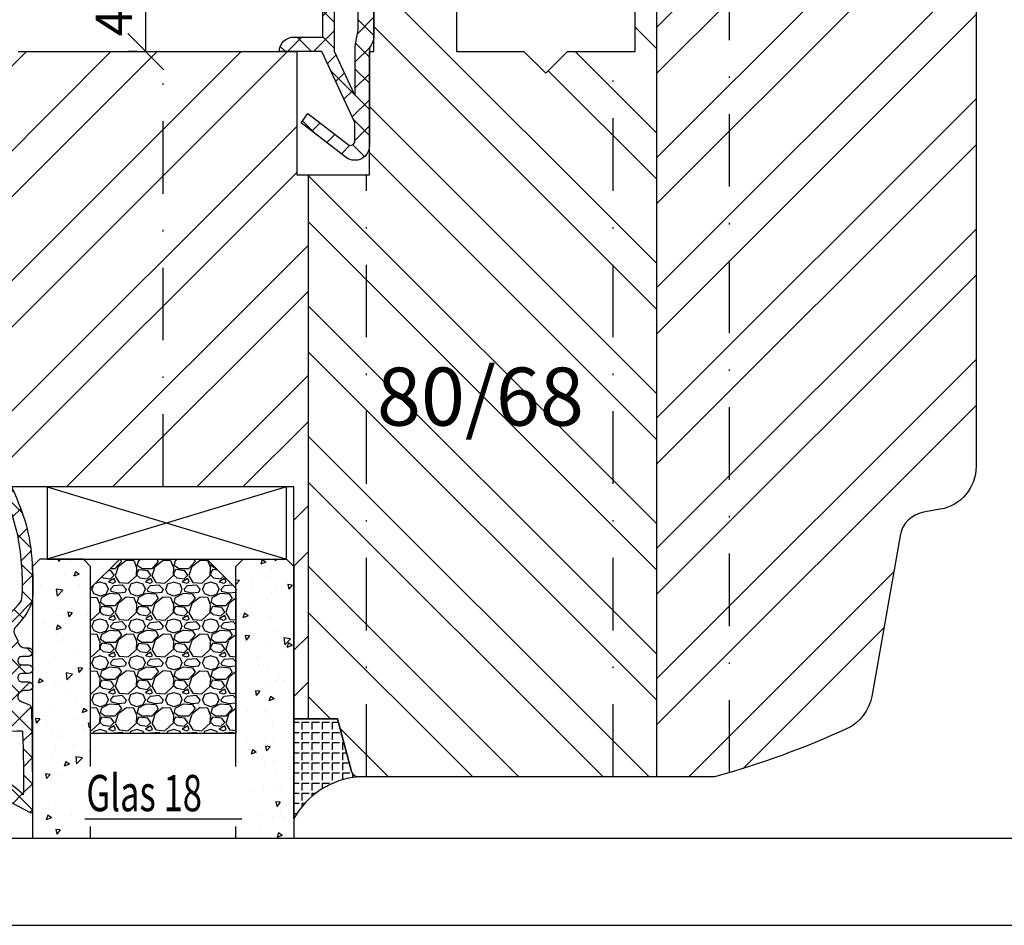
# Model space of a CAD drawing. Units: millimetres. Extents: x 0 to 710, y 0 to 297.
# Drawn here: x 51 to 119, y 0 to 62 of the extents above; entities that cross this region are included whole.
import ezdxf

# ---------------------------------------------------------------- set-up
doc = ezdxf.new("R2010")
doc.units = ezdxf.units.MM
doc.header["$LTSCALE"] = 10
doc.linetypes.add('STRICHPUNKT', pattern=[1, 0.5, -0.25, 0, -0.25])
doc.linetypes.add('TBL1', pattern=[0, 0])
for name, color, linetype in [('Aluhalter', 3, 'Continuous'), ('Aluprofile', 253, 'TBL1'), ('Bemaßung', 1, 'Continuous'), ('Dichtungen', 6, 'Continuous'), ('Flügelrahmen', 84, 'Continuous'), ('Glas', 150, 'Continuous'), ('Schlitz-Zapfen', 253, 'STRICHPUNKT'), ('Schraffur', 251, 'Continuous'), ('Silikon', 10, 'Continuous')]:
    doc.layers.add(name, color=color, linetype=linetype)
doc.styles.add('RomanS', font='romans.shx', dxfattribs={"width": 0.7})
doc.dimstyles.new('IDEAL Holz', dxfattribs={"dimtxt": 2.5, "dimasz": 2.5, "dimexe": 1.25, "dimexo": 0.625, "dimtad": 1, "dimdec": 1, "dimtxsty": 'RomanS', "dimblk": 'OBLIQUE', "dimcen": 2.5, "dimadec": 0, "dimazin": 0, "dimtfac": 1, "dimtdec": 1, "dimtmove": 0, "dimatfit": 3, "dimldrblk": 'OBLIQUE', "dimfxl": 1, "dimarcsym": 0})

# ---------------------------------------------------------------- blocks, each defined once
blk = doc.blocks.new('_Oblique')
at = {"color": 0, "linetype": 'ByBlock', "lineweight": -2}
blk.add_line((-0.5, -0.5), (0.5, 0.5), dxfattribs=at)
blk = doc.blocks.new('*D10')
at = {"layer": 'Bemaßung', "color": 0, "lineweight": -2}
for p, q in [((58.838, 64.234), (58.213, 64.234)), ((59.463, 60.234), (59.463, 64.234)), ((58.838, 60.234), (58.213, 60.234))]:
    blk.add_line(p, q, dxfattribs=at)
at = {"layer": 'Defpoints', "color": 0}
for p in [(59.463, 64.234), (59.463, 64.234), (59.463, 60.234)]:
    blk.add_point(p, dxfattribs=at)
at = {"layer": 'Bemaßung', "color": 0, "lineweight": -2, "xscale": 2.5, "yscale": 2.5, "zscale": 2.5}
for p, rotation in [((59.463, 64.234), 90), ((59.463, 60.234), 270)]:
    blk.add_blockref('_Oblique', p, dxfattribs=dict(at, rotation=rotation))
at = {"layer": 'Bemaßung', "color": 0, "insert": (57.588, 62.234), "char_height": 2.5, "attachment_point": 5, "rotation": 90, "style": 'RomanS'}
blk.add_mtext('4', dxfattribs=at)
blk = doc.blocks.new('D-Mitteldichtung')
at = {"layer": 'Dichtungen'}
h = blk.add_hatch(color=256, dxfattribs=at)
edge = h.paths.add_edge_path()
edge.add_arc((-0.2, -19.5), 0.227, 0, 360)
at = {"layer": 'Schraffur'}
h = blk.add_hatch(dxfattribs=at)
h.set_pattern_fill('ANSI37', color=6, scale=0.4, style=0)
h.paths.add_polyline_path([(-4.7, -3.58), (-4.241, -4.235), (-1.472, -2.086, -0.606815), (-1, -2.332), (-1, -3.605), (-3.283, -8.5), (-6.2, -8.5, 0.414214), (-5.2, -9.5), (-3.2, -9.5), (-3.2, -11.5), (-4.2, -11.5, 0.414214), (-4.7, -12), (-4.7, -14.818, 0.176327), (-4.583, -15.139), (-3.596, -16.316, -0.315299), (-3.546, -16.887), (-3.9, -17.5), (-3.9, -17.4, 1), (-4.7, -17.4), (-4.7, -19.5, 0.668179), (-3.846, -19.854), (-2.2, -18.207), (-0.554, -19.854, 0.668179), (0.3, -19.5), (0.3, -9.5, 0.201513), (0, -8.786), (0, -2, 0.606815), (-1.574, -1.181)])
h.paths.add_polyline_path([(-1, -5.498), (-1, -8.866), (-0.8, -10), (-0.8, -13.1), (-2.4, -11.5), (-2.4, -8.5)], flags=16)
h.paths.add_polyline_path([(-3.131, -12.3), (-1.2, -14.231), (-1.2, -18.476), (-2.246, -17.429, 0.414214), (-2.954, -17.429), (-4.3, -18.776), (-4.3, -18.5), (-3.46, -17.045, 0.315299), (-3.56, -15.902), (-4.3, -15.02), (-4.3, -12.3)], flags=16)
at = {"layer": 'Dichtungen'}
blk.add_lwpolyline([(-2.2, -18.207), (-3.846, -19.854), (-2.2, -18.207), (-0.554, -19.854, 0.668179), (0.3, -19.5), (0.3, -9.5, 0.201513), (0, -8.786), (0, -2, 0.606815), (-1.574, -1.181), (-4.7, -3.58), (-4.241, -4.235), (-1.472, -2.086, -0.606815), (-1, -2.332), (-1, -3.605), (-3.283, -8.5), (-6.2, -8.5), (-6.2, -8.5, 0.414214), (-5.2, -9.5), (-3.2, -9.5), (-3.2, -11.5), (-4.2, -11.5, 0.414214), (-4.7, -12), (-4.7, -14.818, 0.176327), (-4.583, -15.139), (-3.596, -16.316, -0.315299), (-3.546, -16.887), (-3.9, -17.5), (-3.9, -17.4, 1), (-4.7, -17.4), (-4.7, -19.5, 0.668179), (-3.846, -19.854)], format="xyb", dxfattribs=at)
blk.add_lwpolyline([(-1, -5.498), (-2.4, -8.5), (-2.4, -11.5), (-0.8, -13.1), (-0.8, -10), (-1, -8.866)], close=True, dxfattribs=at)
blk.add_lwpolyline([(-4.3, -15.02), (-3.56, -15.902, -0.315299), (-3.46, -17.045), (-4.3, -18.5), (-4.3, -18.776), (-2.954, -17.429, -0.414214), (-2.246, -17.429), (-1.2, -18.476), (-1.2, -14.231), (-3.131, -12.3), (-4.3, -12.3)], format="xyb", close=True, dxfattribs=at)
blk.add_circle((-0.2, -19.5), 0.227, dxfattribs=at)
blk = doc.blocks.new('D-Trockenverglasung')
at = {"layer": 'Dichtungen'}
for p, q in [((5.183, 7.864), (2.829, 5.51)), ((6.322, 5.393), (3.935, 7.78)), ((3.715, 6.205), (3.055, 6.865)), ((6.078, 6.962), (5.369, 6.254)), ((1.59, 2.942), (-0.315, 4.847)), ((6.322, 5.411), (2.795, 1.883)), ((3.694, 4.43), (2.941, 5.183)), ((0.157, 4.634), (-1.255, 3.222)), ((3.697, 4.582), (2.027, 2.911)), ((8.904, 1.016), (5.435, 4.484)), ((12.232, 4.136), (11.191, 3.096)), ((12.108, 3.2), (11.228, 4.08)), ((13.729, 3.375), (12.925, 4.179)), ((14.145, 4.253), (13.214, 3.322)), ((15.381, 3.519), (14.619, 4.28)), ((16.037, 4.349), (15.193, 3.505)), ((17.098, 3.598), (16.337, 4.359)), ((17.856, 4.372), (17.081, 3.597)), ((18.916, 3.576), (18.128, 4.364)), ((19.511, 4.231), (18.859, 3.579)), ((-0.189, 2.924), (-0.99, 3.725)), ((1.319, 4), (0.348, 3.029)), ((6.137, 0.19), (2.326, 4.001)), ((6.731, 4.023), (2.748, 0.04)), ((7.329, 0.795), (4.547, 3.577)), ((8.503, 3.999), (5.404, 0.901)), ((10.337, 4.037), (6.737, 0.437)), ((11.69, 0.025), (7.689, 4.027)), ((10.494, 3.018), (9.503, 4.008)), ((20.48, 3.405), (19.985, 2.909)), ((-0.541, 2.14), (-2.676, 0.004)), ((-0.767, 1.706), (-1.609, 2.549)), ((20.434, 2.058), (19.92, 2.572)), ((-1.564, 0.708), (-2.229, 1.372)), ((4.419, 0.113), (2.789, 1.742)), ((18.087, 0.813), (17.523, 1.377)), ((18.953, 1.877), (17.776, 0.7)), ((19.356, 1.34), (18.856, 1.84)), ((11.153, 1.262), (10.543, 0.651)), ((12.416, 0.728), (11.708, 0.021)), ((13.516, -0.004), (12.797, 0.714)), ((14.262, 0.778), (13.478, -0.006)), ((15.198, 0.109), (14.509, 0.798)), ((16.342, 1.062), (15.415, 0.135)), ((16.723, 0.381), (16.094, 1.01)), ((-2.657, 0.005), (-2.848, 0.195)), ((-0.871, 0.014), (-1.494, 0.638)), ((-0.255, 0.629), (-0.871, 0.014)), ((0.919, 0.021), (0.308, 0.632)), ((0.919, 0.021), (0.919, 0.021)), ((1.563, 0.652), (0.932, 0.021)), ((0.932, 0.021), (0.932, 0.021)), ((2.696, 0.039), (2.069, 0.667)), ((2.696, 0.039), (2.696, 0.039)), ((8.12, 0.004), (7.916, 0.208)), ((8.489, 0.393), (8.104, 0.008))]:
    blk.add_line(p, q, dxfattribs=at)
for points, knots in [([(19.637, 4.207), (17.385, 4.673), (12.649, 4.037), (8.802, 3.995), (7.891, 4.001), (7.472, 4.066), (6.641, 4.018), (6.497, 3.998), (6.373, 4.168), (6.332, 4.307), (6.332, 4.307), (6.321, 5.57), (6.321, 5.57), (6.321, 5.57), (6.759, 5.57), (6.759, 5.57), (6.875, 5.57), (6.98, 5.638), (7.026, 5.745), (7.073, 5.85), (7.052, 5.974), (6.973, 6.06), (6.973, 6.06), (4.947, 8.102), (4.947, 8.102), (4.855, 8.198), (4.728, 8.252), (4.596, 8.252), (4.464, 8.252), (4.337, 8.198), (4.245, 8.102), (4.245, 8.102), (2.24, 6.017), (2.24, 6.017), (2.161, 5.931), (2.141, 5.807), (2.187, 5.701), (2.234, 5.595), (2.339, 5.526), (2.455, 5.526), (2.455, 5.526), (2.863, 5.508), (2.863, 5.508), (2.863, 5.508), (3.002, 5.007), (2.995, 4.764), (2.988, 4.522), (2.889, 4.135), (2.83, 4.08), (2.771, 4.024), (2.721, 3.996), (2.639, 4.002), (2.639, 4.002), (0.882, 3.999), (0.882, 3.999), (0.711, 4.089), (0.429, 4.138), (0.337, 4.307), (0.337, 4.307), (0.16, 4.628), (0.16, 4.628), (0.065, 4.802), (0.056, 4.93), (-0.141, 4.907), (-0.338, 4.884), (-0.47, 4.736), (-0.554, 4.554), (-0.554, 4.554), (-2.877, 0.139), (-2.877, 0.139), (-2.891, 0.108), (-2.889, 0.072), (-2.871, 0.044), (-2.852, 0.015), (-2.82, -0.001), (-2.787, 0), (-2.415, 0.03), (4.303, -0.019), (4.493, 0.134), (4.684, 0.285), (4.76, 1.022), (5.058, 1.023), (5.058, 1.023), (5.083, 1.023), (5.083, 1.023), (5.212, 1.023), (5.335, 0.972), (5.426, 0.879), (5.518, 0.788), (5.569, 0.595), (5.569, 0.466), (5.569, 0.466), (5.569, 0.285), (5.569, 0.285), (5.569, 0.124), (5.7, -0.007), (5.861, -0.007), (6.022, -0.007), (6.153, 0.124), (6.153, 0.285), (6.153, 0.285), (6.153, 0.73), (6.153, 0.73), (6.153, 0.808), (6.184, 0.882), (6.239, 0.937), (6.294, 0.992), (6.368, 1.023), (6.445, 1.023), (6.445, 1.023), (6.445, 1.023), (6.445, 1.023), (6.607, 1.023), (6.737, 0.892), (6.737, 0.73), (6.737, 0.73), (6.737, 0.285), (6.737, 0.285), (6.737, 0.124), (6.868, -0.007), (7.029, -0.007), (7.191, -0.007), (7.321, 0.124), (7.321, 0.285), (7.321, 0.285), (7.321, 0.73), (7.321, 0.73), (7.321, 0.808), (7.352, 0.882), (7.407, 0.937), (7.462, 0.992), (7.536, 1.023), (7.613, 1.023), (7.775, 1.023), (7.905, 0.892), (7.905, 0.73), (7.905, 0.73), (7.905, 0.285), (7.905, 0.285), (7.905, 0.124), (8.036, -0.007), (8.198, -0.007), (8.275, -0.007), (8.349, 0.024), (8.404, 0.079), (8.459, 0.134), (8.489, 0.208), (8.489, 0.285), (8.489, 0.285), (8.489, 0.466), (8.489, 0.466), (8.489, 0.735), (8.707, 1.023), (8.976, 1.023), (8.976, 1.023), (9.512, 1.277), (9.512, 1.277), (9.678, 1.315), (9.851, 1.262), (9.97, 1.14), (9.97, 1.14), (10.374, 0.794), (10.374, 0.794), (10.635, 0.533), (11.515, 0), (11.849, -0.001), (12.958, -0.061), (13.497, 0), (14.27, 0.037), (16.383, 0.139), (17.661, 0.582), (19.506, 1.406), (20.242, 1.72), (20.69, 2.148), (20.684, 2.851), (20.684, 2.851), (20.419, 4.015), (19.637, 4.207)], [0, 0, 0, 0, 1, 1, 1, 2, 2, 2, 3, 3, 3, 4, 4, 4, 5, 5, 5, 6, 6, 6, 7, 7, 7, 8, 8, 8, 9, 9, 9, 10, 10, 10, 11, 11, 11, 12, 12, 12, 13, 13, 13, 14, 14, 14, 15, 15, 15, 16, 16, 16, 17, 17, 17, 18, 18, 18, 19, 19, 19, 20, 20, 20, 21, 21, 21, 22, 22, 22, 23, 23, 23, 24, 24, 24, 25, 25, 25, 26, 26, 26, 27, 27, 27, 28, 28, 28, 29, 29, 29, 30, 30, 30, 31, 31, 31, 32, 32, 32, 33, 33, 33, 34, 34, 34, 35, 35, 35, 36, 36, 36, 37, 37, 37, 38, 38, 38, 39, 39, 39, 40, 40, 40, 41, 41, 41, 42, 42, 42, 43, 43, 43, 44, 44, 44, 45, 45, 45, 46, 46, 46, 47, 47, 47, 48, 48, 48, 49, 49, 49, 50, 50, 50, 51, 51, 51, 52, 52, 52, 53, 53, 53, 54, 54, 54, 55, 55, 55, 56, 56, 56, 57, 57, 57, 58, 58, 58, 59, 59, 59, 59]), ([(5.443, 5.622), (5.443, 5.622), (5.748, 5.622), (5.748, 5.622), (5.787, 5.622), (5.822, 5.645), (5.837, 5.681), (5.852, 5.717), (5.845, 5.758), (5.818, 5.787), (5.818, 5.787), (4.565, 7.089), (4.565, 7.089), (4.565, 7.089), (3.313, 5.787), (3.313, 5.787), (3.286, 5.758), (3.279, 5.717), (3.295, 5.681), (3.309, 5.645), (3.345, 5.622), (3.383, 5.622), (3.383, 5.622), (3.624, 5.622), (3.624, 5.622), (3.654, 5.622), (3.68, 5.609), (3.699, 5.587), (3.717, 5.564), (3.725, 5.536), (3.72, 5.507), (3.72, 5.507), (3.676, 3.694), (3.676, 3.694), (3.671, 3.666), (3.678, 3.637), (3.697, 3.615), (3.716, 3.593), (3.743, 3.579), (3.771, 3.579), (3.771, 3.579), (5.408, 3.574), (5.408, 3.574), (5.439, 3.574), (5.468, 3.588), (5.486, 3.613), (5.505, 3.638), (5.51, 3.67), (5.502, 3.699), (5.502, 3.699), (5.35, 5.497), (5.35, 5.497), (5.342, 5.526), (5.347, 5.558), (5.365, 5.583), (5.384, 5.607), (5.412, 5.622), (5.443, 5.622)], [0, 0, 0, 0, 1, 1, 1, 2, 2, 2, 3, 3, 3, 4, 4, 4, 5, 5, 5, 6, 6, 6, 7, 7, 7, 8, 8, 8, 9, 9, 9, 10, 10, 10, 11, 11, 11, 12, 12, 12, 13, 13, 13, 14, 14, 14, 15, 15, 15, 16, 16, 16, 17, 17, 17, 18, 18, 18, 19, 19, 19, 19]), ([(19.229, 1.984), (19.628, 2.191), (20.035, 2.594), (20.005, 2.825), (19.974, 3.057), (19.685, 3.515), (19.292, 3.557), (16.157, 3.74), (13.545, 3.349), (10.267, 2.993), (10.349, 1.939), (10.968, 1.339), (11.76, 0.787), (12.818, 0.662), (13.395, 0.728), (14.041, 0.761), (15.542, 0.877), (16.699, 0.987), (19.229, 1.984)], [0, 0, 0, 0, 1, 1, 1, 2, 2, 2, 3, 3, 3, 4, 4, 4, 5, 5, 5, 6, 6, 6, 6]), ([(2.827, 2.764), (2.827, 2.815), (2.787, 2.858), (2.737, 2.861), (2.737, 2.861), (-0.131, 3.062), (-0.131, 3.062), (-0.131, 3.062), (-0.507, 2.15), (-0.76, 1.717), (-1.012, 1.284), (-1.628, 0.639), (-1.628, 0.639), (-0.271, 0.619), (1.435, 0.626), (2.766, 0.697), (2.794, 0.715), (2.766, 1.079), (2.766, 1.112), (2.766, 1.112), (2.827, 2.764), (2.827, 2.764)], [0, 0, 0, 0, 1, 1, 1, 2, 2, 2, 3, 3, 3, 4, 4, 4, 5, 5, 5, 6, 6, 6, 7, 7, 7, 7])]:
    blk.add_open_spline(points, degree=3, knots=knots, dxfattribs=at)
blk = doc.blocks.new('A-SS86-20')
at = {"layer": 'Aluprofile'}
blk.add_lwpolyline([(-14.2, 9, 0), (-11.4, 9)], format="xyb", dxfattribs=at)

msp = doc.modelspace()

# ---------------------------------------------------------------- hatches: boundary and pattern name
at = {"layer": 'Glas'}
h = msp.add_hatch(dxfattribs=at)
h.set_pattern_fill('AR-CONC', color=150, scale=0.02, angle=180, style=0)
h.set_pattern_definition([(230, (63.9128, 28.2342), (-3.6437, 0.31878), [0.381, -4.191]), (175, (63.913, 28.2342), (0.70486, -3.82113), [0.3048, -3.3528]), (280.451, (63.6092, 28.2608), (-2.93885, -3.50233), [0.3238, -3.5618]), (226.184, (63.913, 27.218), (-5.4216, 0.84085), [0.5715, -6.2865]), (276.636, (63.461, 27.2883), (-4.7481, -4.9485), [0.4857, -5.3427]), (171.184, (63.913, 27.218), (-4.7481, -4.9485), [0.4572, -5.0292]), (201, (63.4048, 27.4722), (-3.0323, 2.0453), [0.381, -4.191]), (146, (63.405, 27.4722), (-1.23604, -3.68376), [0.3048, -3.3528]), (251.451, (63.152, 27.6427), (-4.26833, -1.63846), [0.3238, -3.5618]), (217.5, (63.9128, 28.2342), (-0.06177, -1.6911), [0, -3.31216, 0, -3.4036, 0, -3.3655]), (187.5, (63.9128, 28.2342), (-1.33639, -2.00361), [0, -1.94056, 0, -3.23596, 0, -1.2827]), (147.5, (65.0457, 28.2342), (-2.71181, 0.114575), [0, -1.27, 0, -3.9624, 0, -5.2578]), (137.5, (65.5537, 28.2342), (-2.96258, -0.50853), [0, -1.651, 0, -2.63144, 0, -3.7338])])
h.paths.add_polyline_path([(51.663, 6), (55.663, 6), (55.663, 6.811), (54.895, 6.811), (54.895, 10.957), (55.663, 10.957), (55.663, 24.734), (55.163, 25.234), (52.163, 25.234), (51.663, 24.734)])
h = msp.add_hatch(dxfattribs=at)
h.set_pattern_fill('GRAVEL', color=251, scale=0.1, angle=180, style=0)
h.set_pattern_definition([(48.0128, (62.08404, 25.69422), (20.3200173, 22.860028), [0.34172, -33.8305]), (4.9697, (62.31264, 25.94822), (-30.4800493, -2.5399821), [0.586405, -58.054]), (312.5104, (62.89684, 25.99902), (-25.3999815, 27.9400273), [0.41348, -40.9347]), (87.2737, (63.88744, 26.63402), (-2.539989, -50.79998365), [0.534005, -52.8664]), (112.8337, (63.91284, 27.16742), (12.7000361, -30.4800173), [0.52363, -51.8398]), (177.2737, (63.70964, 27.65002), (50.79998365, -2.539989), [0.534005, -52.8664]), (217.6942, (63.17624, 27.67542), (33.02002086, 25.39997736), [0.706194, -69.9131]), (252.2553, (62.61744, 27.24362), (-17.78003557, -55.8800162), [0.66672, -66.0053]), (301.4296, (62.41424, 26.60862), (20.3200052, -33.0199612), [0.53581, -53.0455]), (355.2364, (62.69364, 26.15142), (-27.939978, 2.5399762), [0.61171, -29.9739]), (42.3974, (63.303236, 26.10062), (30.4800009, 27.93996365), [0.79108, -78.3168]), (318.8141, (61.37284, 26.65942), (17.7799887, -15.2399766), [0.27, -26.7306]), (351.4692, (61.57604, 26.48162), (-33.0199496, 5.0800128), [0.51368, -50.8546]), (45, (62.084, 26.4054), (8e-16, 2.54), [0.3592, -3.2329]), (23.1986, (62.26184, 26.10062), (-12.700043, -5.080022), [0.19344, -19.1506]), (111.8014, (62.43964, 26.1768), (2.540002, -7.620005), [0.27357, -13.4048]), (210.9638, (62.33804, 26.4308), (-7.619992, -5.080004), [0.44432, -14.3663]), (341.565, (61.957, 26.2022), (-5.080002, 2.539996), [0.3213, -7.7109]), (196.3895, (63.91284, 26.17682), (-25.400014, -7.6199841), [0.45009, -44.5588]), (250.3462, (63.48104, 26.04982), (10.1599717, 27.9399605), [0.3776, -37.3822]), (113.1986, (61.95704, 25.69422), (5.080022, -12.700043), [0.38688, -18.9572]), (163.6105, (61.80464, 26.04982), (25.400014, -7.6199841), [0.45009, -44.5588]), (159.444, (63.91284, 27.75162), (12.700016, -5.079994), [0.43404, -21.2677]), (114.7751, (63.50644, 27.90402), (12.6999704, -27.939987), [0.36367, -36.0036]), (246.8014, (61.93164, 28.23422), (-5.080022, -12.700043), [0.38688, -18.9572]), (197.354, (61.77924, 27.87862), (33.0200018, 10.1599847), [0.42578, -42.1524]), (249.444, (63.17624, 28.23422), (5.079994, 12.700016), [0.21702, -21.4848]), (281.31, (62.08404, 28.2342), (2.539987, -10.159967), [0.12951, -12.822]), (345.964, (62.10944, 28.1072), (-7.620005, 2.539996), [0.52363, -9.94905]), (6.009, (62.61744, 27.98022), (-25.3999625, -2.5399941), [0.48527, -48.0414]), (123.69, (62.33804, 26.6594), (2.54, -5.079995), [0.36632, -8.79178]), (173.1572, (62.13484, 26.96422), (-43.18001786, 5.08002275), [0.63956, -63.316]), (240.9454, (61.49984, 27.04042), (10.1599764, 17.7799576), [0.26151, -25.8894]), (270, (61.3728, 26.8118), (2.54, -2.54), [0.1524, -2.3876]), (300.2564, (62.66824, 27.90402), (-10.1599785, 17.779991), [0.35287, -34.9339]), (228.0128, (62.84604, 27.59922), (-20.3200173, -22.860028), [0.68344, -33.4888]), (180, (62.3888, 27.0912), (-2.54, -2.54), [0.6604, -1.8796]), (145.3048, (61.72844, 27.09122), (25.399956, -17.7800017), [0.40161, -39.7593]), (74.0546, (61.39824, 27.31982), (2.5400065, 10.160024), [0.36983, -18.1217]), (27.646, (61.49984, 27.67542), (48.25998305, 25.400016), [0.602145, -59.6125]), (355.4261, (62.03324, 27.95482), (33.0200076, -2.5399877), [0.63703, -63.0658]), (355.4261, (62.03324, 27.95482), (33.0200076, -2.5399877), [0.63703, -63.0658])])
h.paths.add_polyline_path([(65.663, 13.234), (55.663, 13.234), (55.663, 23.234), (57.663, 25.234), (63.663, 25.234), (65.663, 23.234)])
h = msp.add_hatch(dxfattribs=at)
h.set_pattern_fill('AR-CONC', color=150, scale=0.02, angle=180, style=0)
h.set_pattern_definition([(230, (57.9128, 28.2342), (-3.6437, 0.31878), [0.381, -4.191]), (175, (57.913, 28.2342), (0.70486, -3.82113), [0.3048, -3.3528]), (280.451, (57.6092, 28.2608), (-2.93885, -3.50233), [0.3238, -3.5618]), (226.184, (57.913, 27.218), (-5.4216, 0.84085), [0.5715, -6.2865]), (276.636, (57.461, 27.2883), (-4.7481, -4.9485), [0.4857, -5.3427]), (171.184, (57.913, 27.218), (-4.7481, -4.9485), [0.4572, -5.0292]), (201, (57.4048, 27.4722), (-3.0323, 2.0453), [0.381, -4.191]), (146, (57.405, 27.4722), (-1.23604, -3.68376), [0.3048, -3.3528]), (251.451, (57.152, 27.6427), (-4.26833, -1.63846), [0.3238, -3.5618]), (217.5, (57.9128, 28.2342), (-0.06177, -1.6911), [0, -3.31216, 0, -3.4036, 0, -3.3655]), (187.5, (57.9128, 28.2342), (-1.33639, -2.00361), [0, -1.94056, 0, -3.23596, 0, -1.2827]), (147.5, (59.0457, 28.2342), (-2.71181, 0.114575), [0, -1.27, 0, -3.9624, 0, -5.2578]), (137.5, (59.5537, 28.2342), (-2.96258, -0.50853), [0, -1.651, 0, -2.63144, 0, -3.7338])])
h.paths.add_polyline_path([(65.663, 6), (69.663, 6), (69.663, 24.734), (69.163, 25.234), (66.163, 25.234), (65.663, 24.734), (65.663, 10.957), (66.382, 10.957), (66.382, 6.811), (65.663, 6.811)])
at = {"layer": 'Schraffur'}
h = msp.add_hatch(dxfattribs=at)
h.set_pattern_fill('STEEL', color=84, scale=2, style=0)
h.set_pattern_definition([(45, (0, 0), (-4.49013, 4.49013), []), (45, (0, 3.175), (-4.49013, 4.49013), [])])
h.paths.add_polyline_path([(70.663, 51.734), (69.863, 51.734), (69.863, 60.234), (68.23, 60.234), (59.463, 60.234), (50.663, 60.234, 0.414214), (48.663, 58.234), (48.663, 41.734), (49.818, 39.734), (48.663, 37.734), (48.663, 30.234), (69.663, 30.234), (69.663, 14.234), (70.663, 14.234)])
edge = h.paths.add_edge_path()
edge.add_arc((108.163, 88.234), 2, 90, 180)
edge.add_line((106.163, 88.234), (106.163, 74.734))
edge.add_line((106.163, 74.734), (103.163, 74.734))
edge.add_line((103.163, 74.734), (103.163, 80.234))
edge.add_line((103.163, 80.234), (101.163, 80.234))
edge.add_arc((101.163, 79.234), 1, 90, 180)
edge.add_line((100.163, 79.234), (100.163, 73.234))
edge.add_arc((99.163, 73.234), 1, -90, 0, ccw=False)
edge.add_line((99.163, 72.234), (95.163, 72.234))
edge.add_line((95.163, 72.234), (95.163, 69.734))
edge.add_line((95.163, 69.734), (94.663, 69.734))
edge.add_line((94.663, 69.734), (94.663, 10.234))
edge.add_line((94.663, 10.234), (98.526, 10.234))
edge.add_arc((98.526, 11.234), 1, 270, 285.59734)
edge.add_arc((82.663, 68.062), 60, 285.59734, 294.73233)
edge.add_arc((106.51, 16.29), 3, 294.73233, 350)
edge.add_line((109.465, 15.769), (111.42, 26.855))
edge.add_arc((113.389, 26.508), 2, 100, 170, ccw=False)
edge.add_line((113.042, 28.477), (114.184, 28.679))
edge.add_arc((113.663, 31.633), 3, 280, 360)
edge.add_line((116.663, 31.633), (116.663, 87.234))
edge.add_arc((113.663, 87.234), 3, 360, 450)
edge.add_line((113.663, 90.234), (108.163, 90.234))
h.paths.add_polyline_path([(105.246, 72.598), (111.58, 72.598), (111.58, 68.372), (105.246, 68.372)], flags=24)
h = msp.add_hatch(dxfattribs=at)
h.set_pattern_fill('STEEL', color=84, scale=2, angle=90, style=0)
h.set_pattern_definition([(135, (-16.311, -130.775), (-4.49013, -4.49013), []), (135, (-19.486, -130.775), (-4.49013, -4.49013), [])])
h.paths.add_polyline_path([(94.663, 69.734), (93.163, 69.734), (93.163, 60.234), (88.513, 60.234), (87.013, 58.734), (85.513, 60.234), (80.863, 60.234), (80.863, 69.734), (78.863, 69.734), (78.863, 72.234), (77.163, 72.234, 0.414214), (75.163, 70.234), (75.163, 60.234), (74.863, 60.234), (74.863, 51.734), (70.663, 51.734), (70.663, 14.234), (72.663, 14.234), (73.635, 10.605, 0.339456), (74.118, 10.234), (94.663, 10.234)])
h.paths.add_polyline_path([(74.386, 39.445), (89.186, 39.445), (89.186, 31.35), (74.386, 31.35)], flags=24)
at = {"layer": 'Silikon'}
h = msp.add_hatch(dxfattribs=at)
h.set_pattern_fill('ANGLE', color=256, scale=0.1, style=0)
h.set_pattern_definition([(0, (-37.3576, 136.2342), (0, -0.6985), [0.508, -0.1905]), (270, (-37.3576, 136.2342), (-0.6985, 0), [0.508, -0.1905])])
edge = h.paths.add_edge_path()
edge.add_line((72.663, 14.234), (73.635, 10.605))
edge.add_arc((74.118, 10.734), 0.5, 194.99966, 270)
edge.add_arc((74.56, 4.663), 5.588, 94.53067, 151.19419)
edge.add_line((69.663, 7.356), (69.663, 14.234))
edge.add_line((69.663, 14.234), (72.663, 14.234))

# ---------------------------------------------------------------- linework, layer by layer
at = {"layer": 'Aluhalter'}
for p, q in [((52.663, 30.234), (69.163, 25.234)), ((69.163, 30.234), (52.663, 25.234))]:
    msp.add_line(p, q, dxfattribs=at)
msp.add_lwpolyline([(69.163, 30.234), (52.663, 30.234), (52.663, 25.234), (69.163, 25.234)], close=True, dxfattribs=at)
at = {"layer": 'Flügelrahmen'}
for p, q in [((94.663, 10.234), (94.663, 69.734)), ((70.663, 14.234), (70.663, 51.734))]:
    msp.add_line(p, q, dxfattribs=at)
for points in [[(50.663, 60.234), (59.463, 60.234), (68.23, 60.234), (69.863, 60.234), (69.863, 51.734), (74.863, 51.734), (74.863, 60.234), (75.163, 60.234), (75.163, 70.234, -0.414214)], [(116.663, 64.499), (116.663, 31.633, -0.36397), (114.184, 28.679), (113.042, 28.477, 0.315299), (111.42, 26.855), (109.465, 15.769, -0.245937), (107.766, 13.565, -0.03988), (98.795, 10.271, -0.068161), (98.526, 10.234), (74.118, 10.234, -0.339456), (73.635, 10.605), (72.663, 14.234), (69.663, 14.234), (69.663, 30.234), (48.663, 30.234)]]:
    msp.add_lwpolyline(points, format="xyb", dxfattribs=at)
msp.add_lwpolyline([(80.863, 69.734), (80.863, 60.234), (85.513, 60.234), (87.013, 58.734), (88.513, 60.234), (93.163, 60.234), (93.163, 69.734)], dxfattribs=at)
at = {"layer": 'Glas', "color": 150}
msp.add_line((55.251, 7.332), (66.075, 7.332), dxfattribs=at)
for points in [[(55.663, 10.957), (55.663, 24.734), (55.163, 25.234), (52.163, 25.234), (51.663, 24.734), (51.663, 6)], [(65.663, 10.957), (65.663, 24.734), (66.163, 25.234), (69.163, 25.234), (69.663, 24.734), (69.663, 6)], [(55.663, 6), (55.663, 6.811)], [(65.663, 6), (65.663, 6.811)]]:
    msp.add_lwpolyline(points, dxfattribs=at)
at = {"layer": 'Glas', "color": 251}
msp.add_lwpolyline([(65.663, 13.234), (55.663, 13.234), (55.663, 23.234), (57.663, 25.234), (63.663, 25.234), (65.663, 23.234)], close=True, dxfattribs=at)
at = {"layer": 'Schlitz-Zapfen'}
for p, q in [((99.663, 10.52), (99.663, 72.368)), ((60.663, 30.234), (60.663, 60.234)), ((91.663, 10.234), (91.663, 60.234)), ((74.663, 10.234), (74.663, 51.734))]:
    msp.add_line(p, q, dxfattribs=at)
at = {"layer": 'Schraffur'}
for points in [[(0, 0), (210, 0), (210, 297), (0, 297)], [(6, 6), (204, 6), (204, 291), (6, 291)]]:
    msp.add_lwpolyline(points, close=True, dxfattribs=at)
at = {"layer": 'Silikon'}
msp.add_lwpolyline([(72.663, 14.234), (73.635, 10.605, 0.339456), (74.118, 10.234, 0.252405), (69.663, 7.356), (69.663, 14.234), (69.663, 14.234)], format="xyb", close=True, dxfattribs=at)

# ---------------------------------------------------------------- block references
at = {"xscale": -1, "rotation": 180}
msp.add_blockref('D-Mitteldichtung', (74.863, 51.734), dxfattribs=at)
at = {"layer": 'Aluprofile'}
msp.add_blockref('A-SS86-20', (28.163, 81.234), dxfattribs=at)
at = {"layer": 'Schraffur', "rotation": 90}
msp.add_blockref('D-Trockenverglasung', (51.662, 10.628), dxfattribs=at)

# ---------------------------------------------------------------- texts
at = {"layer": 'Bemaßung', "insert": (75.386, 38.445), "char_height": 4, "width": 17.08212, "attachment_point": 1, "style": 'RomanS'}
msp.add_mtext('{\\Fromans|c0;80/68}', dxfattribs=at)
at = {"layer": 'Glas', "color": 150, "style": 'RomanS', "width": 0.7}
msp.add_text('Glas 18', height=2.5, dxfattribs=at).set_placement((55.364, 7.866))

# ---------------------------------------------------------------- dimensions: what is measured, and where the dimension line sits
at = {"layer": 'Bemaßung'}
dim = msp.add_linear_dim(base=(59.463, 64.234), p1=(59.463, 60.234), p2=(59.463, 64.234), angle=90, dimstyle='IDEAL Holz', dxfattribs=at)
dim.commit()
dim.dimension.update_dxf_attribs({"geometry": '*D10', "text_midpoint": (57.588, 62.234)})

doc.saveas('drawing.dxf')
